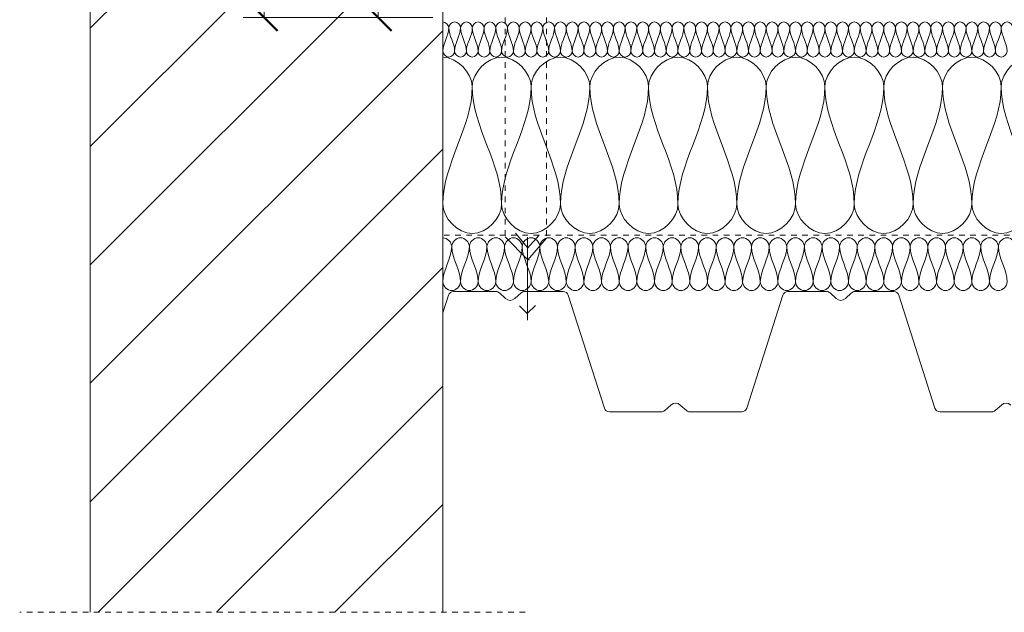
# Model space of a CAD drawing. Units: millimetres. Extents: x 1775 to 2713, y 1585 to 2271.
# Drawn here: x 1775 to 2333, y 1585 to 1922 of the extents above; entities that cross this region are included whole.
import ezdxf

# ---------------------------------------------------------------- set-up
doc = ezdxf.new("R2010")
doc.units = ezdxf.units.MM
doc.linetypes.add('Dash', pattern=[6.35, 3.175, -3.175])
for name, color, linetype, lineweight in [('A-ANNO-DIMS', 211, 'Continuous', 9), ('A-ANNO-DIMS-5', 211, 'Continuous', 9), ('A-DETL', 90, 'Continuous', 18), ('A-DETL-GENF', 92, 'Continuous', 18), ('A-DETL-GENF-HDLN', 1, 'Dash', 18)]:
    doc.layers.add(name, color=color, linetype=linetype, lineweight=lineweight)
doc.styles.add('Arial', font='arial.ttf', dxfattribs={"height": 12.5})
doc.dimstyles.new('Diagonal_-_2_5mm_Arial', dxfattribs={"dimscale": 304.8, "dimtxt": 12.753242, "dimasz": 0.049213, "dimexe": 0.03937, "dimexo": 0.024606, "dimgap": 0.024606, "dimtad": 3, "dimtih": 1, "dimtoh": 1, "dimdec": 0, "dimzin": 0, "dimdsep": 46, "dimtxsty": 'Arial', "dimblk1": 'OBLIQUE', "dimblk2": 'OBLIQUE', "dimsah": 1, "dimcen": 0.09, "dimazin": 0, "dimtfac": 1, "dimtdec": 4, "dimtix": 1, "dimtmove": 0, "dimatfit": 3, "dimfxl": 1, "dimtvp": 1, "dimtfill": 1, "dimtolj": 1, "dimtzin": 0, "dimarcsym": 2})

# ---------------------------------------------------------------- blocks, each defined once
blk = doc.blocks.new('Mataki Halotex Luft- och Ångspärr D200 - Mataki Halotex Luft- och Ångspärr D200-542398-ANSLUTNING TILL VERTIKAL YTA')
at = {"layer": 'A-DETL-GENF-HDLN'}
blk.add_line((0, 0), (697.53, 0), dxfattribs=at)
blk = doc.blocks.new('TRP 70 - Detail Component - TRP 70-554380-ANSLUTNING TILL VERTIKAL YTA')
at = {"layer": 'A-DETL-GENF'}
for p, q in [((-407.16, 0), (-383.16, 0)), ((-366.84, 0), (-344.94, 0)), ((-217.56, 0), (-195.66, 0)), ((-179.34, 0), (-157.44, 0)), ((-413.18, -12), (-410.02, -2.09)), ((-381.14, -0.78), (-377.61, -3.99)), ((-372.39, -3.99), (-368.86, -0.78)), ((-342.08, -2.09), (-321.62, -66.21)), ((-240.88, -66.21), (-220.42, -2.09)), ((-193.64, -0.78), (-190.11, -3.99)), ((-184.89, -3.99), (-181.36, -0.78)), ((-154.58, -2.09), (-134.12, -66.21)), ((-287.39, -67.52), (-283.94, -64.38)), ((-278.56, -64.38), (-275.11, -67.52)), ((-99.89, -67.52), (-96.44, -64.38)), ((-318.76, -68.3), (-289.41, -68.3)), ((-273.09, -68.3), (-243.74, -68.3)), ((-131.26, -68.3), (-101.91, -68.3))]:
    blk.add_line(p, q, dxfattribs=at)
for centre, radius, start, end in [((-407.16, -3), 3, 90, 162.298), ((-383.16, -3), 3, 47.7263, 90), ((-344.94, -3), 3, 17.702, 90), ((-217.56, -3), 3, 90, 162.298), ((-195.66, -3), 3, 47.7263, 90), ((-179.34, -3), 3, 90, 132.2737), ((-157.44, -3), 3, 17.702, 90), ((-375, -1.12), 3.88, 227.7263, 312.2737), ((-366.84, -3), 3, 90, 132.2737), ((-187.5, -1.12), 3.88, 227.7263, 312.2737), ((-318.76, -65.3), 3, 197.702, 270), ((-281.25, -67.34), 4, 47.7263, 132.2737), ((-243.74, -65.3), 3, 270, 342.298), ((-131.26, -65.3), 3, 197.702, 270), ((-93.75, -67.34), 4, 47.7263, 132.2737), ((-289.41, -65.3), 3, 270, 312.2737), ((-273.09, -65.3), 3, 227.7263, 270), ((-101.91, -65.3), 3, 270, 312.2737)]:
    blk.add_arc(centre, radius, start, end, dxfattribs=at)
blk = doc.blocks.new('Yttervägg - Yttervägg-563078-ANSLUTNING TILL VERTIKAL YTA')
at = {"layer": 'A-DETL-GENF'}
h = blk.add_hatch(dxfattribs=at)
h.set_pattern_fill('FP_1', color=256, style=0, pattern_type=2)
h.set_pattern_definition([(45, (-1814.9, -1511.544), (-33.5876, 33.5876), [])])
h.paths.add_polyline_path([(171.6, 73.74), (200, 73.74), (200, 666.15), (174.78, 666.15), (174.78, 667.15), (200, 667.15), (200, 727.35), (171.6, 727.35), (171.6, 728.35), (200, 728.35), (200, 748.74), (0, 748.74), (0, 73.74)], flags=0)
for p, q in [((0, 748.74), (0, 73.74)), ((200, 728.35), (200, 748.74)), ((200, 667.15), (200, 727.35)), ((200, 73.74), (200, 666.15))]:
    blk.add_line(p, q, dxfattribs=at)
blk = doc.blocks.new('Hidden - Hidden-563529-ANSLUTNING TILL VERTIKAL YTA')
at = {"layer": 'A-DETL-GENF-HDLN'}
blk.add_line((0, 286.59), (0, 0), dxfattribs=at)
blk = doc.blocks.new('Hylsa och skruv - Hylsa och skruv-540134-ANSLUTNING TILL VERTIKAL YTA')
at = {"layer": 'A-DETL-GENF'}
blk.add_hatch(color=256, dxfattribs=at).paths.add_polyline_path([(18.19, 142.23), (18.2, 143.44), (-21.8, 143.44), (-21.81, 142.26), (-2.8, 142.23)], flags=0)
for p, q in [((-21.8, 143.44), (-21.81, 142.26)), ((-21.81, 142.26), (-2.78, 142.26)), ((18.2, 143.44), (-21.8, 143.44)), ((-2.8, 142.23), (18.19, 142.23)), ((18.19, 142.23), (18.2, 143.44)), ((-12.92, 13.01), (0, 0)), ((-0.18, 6.99), (-6.92, 15.09)), ((-0.18, 6.56), (6.41, 14.08)), ((-0.18, 12.83), (-0.18, -34.27)), ((0, 0), (10.69, 12.21)), ((0, 0), (1, 0)), ((-4.62, -26.18), (-0.28, -30.52)), ((-0.28, -30.52), (4.3, -25.94))]:
    blk.add_line(p, q, dxfattribs=at)
at = {"layer": 'A-DETL-GENF-HDLN'}
for p, q in [((-12.92, 142.34), (-12.92, 141.48)), ((10.69, 142.09), (10.69, 141.48)), ((-12.92, 137.5), (-12.92, 13.01)), ((10.69, 137.5), (10.69, 12.21))]:
    blk.add_line(p, q, dxfattribs=at)
blk = doc.blocks.new('DIMBLOCK1-ANSLUTNING TILL VERTIKAL YTA')
at = {"layer": 'A-ANNO-DIMS-5', "lineweight": 50}
for p, q in [((1978.17, 2022.78), (1970.67, 2030.28)), ((1978.17, 2022.78), (1985.67, 2015.28)), ((1978.17, 1922.78), (1970.67, 1930.28)), ((1978.17, 1922.78), (1985.67, 1915.28))]:
    blk.add_line(p, q, dxfattribs=at)
at = {"layer": 'A-ANNO-DIMS-5'}
for p, q in [((2009.22, 2022.78), (1966.17, 2022.78)), ((1978.17, 2022.78), (1978.17, 1922.78)), ((1978.17, 2022.78), (2009.22, 2022.78)), ((2009.22, 1922.78), (1966.17, 1922.78)), ((1978.17, 1922.78), (2009.22, 1922.78))]:
    blk.add_line(p, q, dxfattribs=at)
at = {"layer": 'A-ANNO-DIMS-5', "color": 0, "insert": (1927.31, 1979.2), "char_height": 12.5, "width": 52.0332, "attachment_point": 1, "line_spacing_factor": 0.941778, "style": 'Arial', "bg_fill": 3, "box_fill_scale": 1.25, "bg_fill_color": 256, "bg_fill_true_color": 13158600, "bg_fill_transparency": 0}
blk.add_mtext('≥ 100', dxfattribs=at)
blk = doc.blocks.new('_Oblique')
at = {"color": 0, "linetype": 'ByBlock', "lineweight": -2}
blk.add_line((-0.5, -0.5), (0.5, 0.5), dxfattribs=at)
blk = doc.blocks.new('DIMBLOCK2-ANSLUTNING TILL VERTIKAL YTA')
at = {"layer": 'A-ANNO-DIMS-5', "lineweight": 50}
for p, q in [((1913.58, 2222.78), (1906.08, 2230.28)), ((1913.58, 2222.78), (1921.08, 2215.28)), ((1913.58, 1922.78), (1906.08, 1930.28)), ((1913.58, 1922.78), (1921.08, 1915.28))]:
    blk.add_line(p, q, dxfattribs=at)
at = {"layer": 'A-ANNO-DIMS-5'}
for p, q in [((2010.52, 2222.78), (1901.58, 2222.78)), ((1913.58, 2222.78), (1913.58, 1922.78)), ((1913.58, 2222.78), (2010.52, 2222.78)), ((2009.22, 1922.78), (1901.58, 1922.78)), ((1913.58, 1922.78), (2009.22, 1922.78))]:
    blk.add_line(p, q, dxfattribs=at)
at = {"layer": 'A-ANNO-DIMS-5', "color": 0, "insert": (1832.7, 2079.2), "char_height": 12.5, "width": 88.0562, "attachment_point": 1, "line_spacing_factor": 0.941778, "style": 'Arial', "bg_fill": 3, "box_fill_scale": 1.25, "bg_fill_color": 256, "bg_fill_true_color": 13158600, "bg_fill_transparency": 0}
blk.add_mtext('300 - 350', dxfattribs=at)

msp = doc.modelspace()

# ---------------------------------------------------------------- linework, layer by layer
at = {"layer": 'A-DETL'}
for points in [[(2014.9, 1920.28), (2016.47, 1920.28), (2018.23, 1918.52), (2018.23, 1916.95)], [(2018.23, 1916.95), (2018.23, 1912.37), (2014.9, 1908.2), (2014.9, 1903.62)], [(2018.23, 1916.95), (2018.23, 1918.52), (2021.57, 1922.04), (2024.9, 1918.52), (2024.9, 1916.95)], [(2021.57, 1903.62), (2021.57, 1908.2), (2018.23, 1912.37), (2018.23, 1916.95)], [(2024.9, 1916.95), (2024.9, 1912.37), (2021.57, 1908.2), (2021.57, 1903.62)], [(2024.9, 1916.95), (2024.9, 1918.52), (2028.23, 1922.04), (2031.57, 1918.52), (2031.57, 1916.95)], [(2028.23, 1903.62), (2028.23, 1908.2), (2024.9, 1912.37), (2024.9, 1916.95)], [(2031.57, 1916.95), (2031.57, 1912.37), (2028.23, 1908.2), (2028.23, 1903.62)], [(2031.57, 1916.95), (2031.57, 1918.52), (2034.9, 1922.04), (2038.23, 1918.52), (2038.23, 1916.95)], [(2034.9, 1903.62), (2034.9, 1908.2), (2031.57, 1912.37), (2031.57, 1916.95)], [(2038.23, 1916.95), (2038.23, 1912.37), (2034.9, 1908.2), (2034.9, 1903.62)], [(2038.23, 1916.95), (2038.23, 1918.52), (2041.57, 1922.04), (2044.9, 1918.52), (2044.9, 1916.95)], [(2041.57, 1903.62), (2041.57, 1908.2), (2038.23, 1912.37), (2038.23, 1916.95)], [(2044.9, 1916.95), (2044.9, 1912.37), (2041.57, 1908.2), (2041.57, 1903.62)], [(2044.9, 1916.95), (2044.9, 1918.52), (2048.23, 1922.04), (2051.57, 1918.52), (2051.57, 1916.95)], [(2048.23, 1903.62), (2048.23, 1908.2), (2044.9, 1912.37), (2044.9, 1916.95)], [(2051.57, 1916.95), (2051.57, 1912.37), (2048.23, 1908.2), (2048.23, 1903.62)], [(2051.57, 1916.95), (2051.57, 1918.52), (2054.9, 1922.04), (2058.23, 1918.52), (2058.23, 1916.95)], [(2054.9, 1903.62), (2054.9, 1908.2), (2051.57, 1912.37), (2051.57, 1916.95)], [(2058.23, 1916.95), (2058.23, 1912.37), (2054.9, 1908.2), (2054.9, 1903.62)], [(2058.23, 1916.95), (2058.23, 1918.52), (2061.57, 1922.04), (2064.9, 1918.52), (2064.9, 1916.95)], [(2061.57, 1903.62), (2061.57, 1908.2), (2058.23, 1912.37), (2058.23, 1916.95)], [(2064.9, 1916.95), (2064.9, 1912.37), (2061.57, 1908.2), (2061.57, 1903.62)], [(2064.9, 1916.95), (2064.9, 1918.52), (2068.23, 1922.04), (2071.57, 1918.52), (2071.57, 1916.95)], [(2068.23, 1903.62), (2068.23, 1908.2), (2064.9, 1912.37), (2064.9, 1916.95)], [(2071.57, 1916.95), (2071.57, 1912.37), (2068.23, 1908.2), (2068.23, 1903.62)], [(2071.57, 1916.95), (2071.57, 1918.52), (2074.9, 1922.04), (2078.23, 1918.52), (2078.23, 1916.95)], [(2074.9, 1903.62), (2074.9, 1908.2), (2071.57, 1912.37), (2071.57, 1916.95)], [(2078.23, 1916.95), (2078.23, 1912.37), (2074.9, 1908.2), (2074.9, 1903.62)], [(2078.23, 1916.95), (2078.23, 1918.52), (2081.57, 1922.04), (2084.9, 1918.52), (2084.9, 1916.95)], [(2081.57, 1903.62), (2081.57, 1908.2), (2078.23, 1912.37), (2078.23, 1916.95)], [(2084.9, 1916.95), (2084.9, 1912.37), (2081.57, 1908.2), (2081.57, 1903.62)], [(2084.9, 1916.95), (2084.9, 1918.52), (2088.23, 1922.04), (2091.57, 1918.52), (2091.57, 1916.95)], [(2088.23, 1903.62), (2088.23, 1908.2), (2084.9, 1912.37), (2084.9, 1916.95)], [(2091.57, 1916.95), (2091.57, 1912.37), (2088.23, 1908.2), (2088.23, 1903.62)], [(2091.57, 1916.95), (2091.57, 1918.52), (2094.9, 1922.04), (2098.23, 1918.52), (2098.23, 1916.95)], [(2094.9, 1903.62), (2094.9, 1908.2), (2091.57, 1912.37), (2091.57, 1916.95)], [(2098.23, 1916.95), (2098.23, 1912.37), (2094.9, 1908.2), (2094.9, 1903.62)], [(2098.23, 1916.95), (2098.23, 1918.52), (2101.57, 1922.04), (2104.9, 1918.52), (2104.9, 1916.95)], [(2101.57, 1903.62), (2101.57, 1908.2), (2098.23, 1912.37), (2098.23, 1916.95)], [(2104.9, 1916.95), (2104.9, 1912.37), (2101.57, 1908.2), (2101.57, 1903.62)], [(2104.9, 1916.95), (2104.9, 1918.52), (2108.23, 1922.04), (2111.57, 1918.52), (2111.57, 1916.95)], [(2108.23, 1903.62), (2108.23, 1908.2), (2104.9, 1912.37), (2104.9, 1916.95)], [(2111.57, 1916.95), (2111.57, 1912.37), (2108.23, 1908.2), (2108.23, 1903.62)], [(2111.57, 1916.95), (2111.57, 1918.52), (2114.9, 1922.04), (2118.23, 1918.52), (2118.23, 1916.95)], [(2114.9, 1903.62), (2114.9, 1908.2), (2111.57, 1912.37), (2111.57, 1916.95)], [(2118.23, 1916.95), (2118.23, 1912.37), (2114.9, 1908.2), (2114.9, 1903.62)], [(2118.23, 1916.95), (2118.23, 1918.52), (2121.57, 1922.04), (2124.9, 1918.52), (2124.9, 1916.95)], [(2121.57, 1903.62), (2121.57, 1908.2), (2118.23, 1912.37), (2118.23, 1916.95)], [(2124.9, 1916.95), (2124.9, 1912.37), (2121.57, 1908.2), (2121.57, 1903.62)], [(2124.9, 1916.95), (2124.9, 1918.52), (2128.23, 1922.04), (2131.57, 1918.52), (2131.57, 1916.95)], [(2128.23, 1903.62), (2128.23, 1908.2), (2124.9, 1912.37), (2124.9, 1916.95)], [(2131.57, 1916.95), (2131.57, 1912.37), (2128.23, 1908.2), (2128.23, 1903.62)], [(2131.57, 1916.95), (2131.57, 1918.52), (2134.9, 1922.04), (2138.23, 1918.52), (2138.23, 1916.95)], [(2134.9, 1903.62), (2134.9, 1908.2), (2131.57, 1912.37), (2131.57, 1916.95)], [(2138.23, 1916.95), (2138.23, 1912.37), (2134.9, 1908.2), (2134.9, 1903.62)], [(2138.23, 1916.95), (2138.23, 1918.52), (2141.57, 1922.04), (2144.9, 1918.52), (2144.9, 1916.95)], [(2141.57, 1903.62), (2141.57, 1908.2), (2138.23, 1912.37), (2138.23, 1916.95)], [(2144.9, 1916.95), (2144.9, 1912.37), (2141.57, 1908.2), (2141.57, 1903.62)], [(2144.9, 1916.95), (2144.9, 1918.52), (2148.23, 1922.04), (2151.57, 1918.52), (2151.57, 1916.95)], [(2148.23, 1903.62), (2148.23, 1908.2), (2144.9, 1912.37), (2144.9, 1916.95)], [(2151.57, 1916.95), (2151.57, 1912.37), (2148.23, 1908.2), (2148.23, 1903.62)], [(2151.57, 1916.95), (2151.57, 1918.52), (2154.9, 1922.04), (2158.23, 1918.52), (2158.23, 1916.95)], [(2154.9, 1903.62), (2154.9, 1908.2), (2151.57, 1912.37), (2151.57, 1916.95)], [(2158.23, 1916.95), (2158.23, 1912.37), (2154.9, 1908.2), (2154.9, 1903.62)], [(2158.23, 1916.95), (2158.23, 1918.52), (2161.57, 1922.04), (2164.9, 1918.52), (2164.9, 1916.95)], [(2161.57, 1903.62), (2161.57, 1908.2), (2158.23, 1912.37), (2158.23, 1916.95)], [(2164.9, 1916.95), (2164.9, 1912.37), (2161.57, 1908.2), (2161.57, 1903.62)], [(2164.9, 1916.95), (2164.9, 1918.52), (2168.23, 1922.04), (2171.57, 1918.52), (2171.57, 1916.95)], [(2168.23, 1903.62), (2168.23, 1908.2), (2164.9, 1912.37), (2164.9, 1916.95)], [(2171.57, 1916.95), (2171.57, 1912.37), (2168.23, 1908.2), (2168.23, 1903.62)], [(2171.57, 1916.95), (2171.57, 1918.52), (2174.9, 1922.04), (2178.23, 1918.52), (2178.23, 1916.95)], [(2174.9, 1903.62), (2174.9, 1908.2), (2171.57, 1912.37), (2171.57, 1916.95)], [(2178.23, 1916.95), (2178.23, 1912.37), (2174.9, 1908.2), (2174.9, 1903.62)], [(2178.23, 1916.95), (2178.23, 1918.52), (2181.57, 1922.04), (2184.9, 1918.52), (2184.9, 1916.95)], [(2181.57, 1903.62), (2181.57, 1908.2), (2178.23, 1912.37), (2178.23, 1916.95)], [(2184.9, 1916.95), (2184.9, 1912.37), (2181.57, 1908.2), (2181.57, 1903.62)], [(2184.9, 1916.95), (2184.9, 1918.52), (2188.23, 1922.04), (2191.57, 1918.52), (2191.57, 1916.95)], [(2188.23, 1903.62), (2188.23, 1908.2), (2184.9, 1912.37), (2184.9, 1916.95)], [(2191.57, 1916.95), (2191.57, 1912.37), (2188.23, 1908.2), (2188.23, 1903.62)], [(2191.57, 1916.95), (2191.57, 1918.52), (2194.9, 1922.04), (2198.23, 1918.52), (2198.23, 1916.95)], [(2194.9, 1903.62), (2194.9, 1908.2), (2191.57, 1912.37), (2191.57, 1916.95)], [(2198.23, 1916.95), (2198.23, 1912.37), (2194.9, 1908.2), (2194.9, 1903.62)], [(2198.23, 1916.95), (2198.23, 1918.52), (2201.57, 1922.04), (2204.9, 1918.52), (2204.9, 1916.95)], [(2201.57, 1903.62), (2201.57, 1908.2), (2198.23, 1912.37), (2198.23, 1916.95)], [(2204.9, 1916.95), (2204.9, 1912.37), (2201.57, 1908.2), (2201.57, 1903.62)], [(2204.9, 1916.95), (2204.9, 1918.52), (2208.23, 1922.04), (2211.57, 1918.52), (2211.57, 1916.95)], [(2208.23, 1903.62), (2208.23, 1908.2), (2204.9, 1912.37), (2204.9, 1916.95)], [(2211.57, 1916.95), (2211.57, 1912.37), (2208.23, 1908.2), (2208.23, 1903.62)], [(2211.57, 1916.95), (2211.57, 1918.52), (2214.9, 1922.04), (2218.23, 1918.52), (2218.23, 1916.95)], [(2214.9, 1903.62), (2214.9, 1908.2), (2211.57, 1912.37), (2211.57, 1916.95)], [(2218.23, 1916.95), (2218.23, 1912.37), (2214.9, 1908.2), (2214.9, 1903.62)], [(2218.23, 1916.95), (2218.23, 1918.52), (2221.57, 1922.04), (2224.9, 1918.52), (2224.9, 1916.95)], [(2221.57, 1903.62), (2221.57, 1908.2), (2218.23, 1912.37), (2218.23, 1916.95)], [(2224.9, 1916.95), (2224.9, 1912.37), (2221.57, 1908.2), (2221.57, 1903.62)], [(2224.9, 1916.95), (2224.9, 1918.52), (2228.23, 1922.04), (2231.57, 1918.52), (2231.57, 1916.95)], [(2228.23, 1903.62), (2228.23, 1908.2), (2224.9, 1912.37), (2224.9, 1916.95)], [(2231.57, 1916.95), (2231.57, 1912.37), (2228.23, 1908.2), (2228.23, 1903.62)], [(2231.57, 1916.95), (2231.57, 1918.52), (2234.9, 1922.04), (2238.23, 1918.52), (2238.23, 1916.95)], [(2234.9, 1903.62), (2234.9, 1908.2), (2231.57, 1912.37), (2231.57, 1916.95)], [(2238.23, 1916.95), (2238.23, 1912.37), (2234.9, 1908.2), (2234.9, 1903.62)], [(2238.23, 1916.95), (2238.23, 1918.52), (2241.57, 1922.04), (2244.9, 1918.52), (2244.9, 1916.95)], [(2241.57, 1903.62), (2241.57, 1908.2), (2238.23, 1912.37), (2238.23, 1916.95)], [(2244.9, 1916.95), (2244.9, 1912.37), (2241.57, 1908.2), (2241.57, 1903.62)], [(2244.9, 1916.95), (2244.9, 1918.52), (2248.23, 1922.04), (2251.57, 1918.52), (2251.57, 1916.95)], [(2248.23, 1903.62), (2248.23, 1908.2), (2244.9, 1912.37), (2244.9, 1916.95)], [(2251.57, 1916.95), (2251.57, 1912.37), (2248.23, 1908.2), (2248.23, 1903.62)], [(2251.57, 1916.95), (2251.57, 1918.52), (2254.9, 1922.04), (2258.23, 1918.52), (2258.23, 1916.95)], [(2254.9, 1903.62), (2254.9, 1908.2), (2251.57, 1912.37), (2251.57, 1916.95)], [(2258.23, 1916.95), (2258.23, 1912.37), (2254.9, 1908.2), (2254.9, 1903.62)], [(2258.23, 1916.95), (2258.23, 1918.52), (2261.57, 1922.04), (2264.9, 1918.52), (2264.9, 1916.95)], [(2261.57, 1903.62), (2261.57, 1908.2), (2258.23, 1912.37), (2258.23, 1916.95)], [(2264.9, 1916.95), (2264.9, 1912.37), (2261.57, 1908.2), (2261.57, 1903.62)], [(2264.9, 1916.95), (2264.9, 1918.52), (2268.23, 1922.04), (2271.57, 1918.52), (2271.57, 1916.95)], [(2268.23, 1903.62), (2268.23, 1908.2), (2264.9, 1912.37), (2264.9, 1916.95)], [(2271.57, 1916.95), (2271.57, 1912.37), (2268.23, 1908.2), (2268.23, 1903.62)], [(2271.57, 1916.95), (2271.57, 1918.52), (2274.9, 1922.04), (2278.23, 1918.52), (2278.23, 1916.95)], [(2274.9, 1903.62), (2274.9, 1908.2), (2271.57, 1912.37), (2271.57, 1916.95)], [(2278.23, 1916.95), (2278.23, 1912.37), (2274.9, 1908.2), (2274.9, 1903.62)], [(2278.23, 1916.95), (2278.23, 1918.52), (2281.57, 1922.04), (2284.9, 1918.52), (2284.9, 1916.95)], [(2281.57, 1903.62), (2281.57, 1908.2), (2278.23, 1912.37), (2278.23, 1916.95)], [(2284.9, 1916.95), (2284.9, 1912.37), (2281.57, 1908.2), (2281.57, 1903.62)], [(2284.9, 1916.95), (2284.9, 1918.52), (2288.23, 1922.04), (2291.57, 1918.52), (2291.57, 1916.95)], [(2288.23, 1903.62), (2288.23, 1908.2), (2284.9, 1912.37), (2284.9, 1916.95)], [(2291.57, 1916.95), (2291.57, 1912.37), (2288.23, 1908.2), (2288.23, 1903.62)], [(2291.57, 1916.95), (2291.57, 1918.52), (2294.9, 1922.04), (2298.23, 1918.52), (2298.23, 1916.95)], [(2294.9, 1903.62), (2294.9, 1908.2), (2291.57, 1912.37), (2291.57, 1916.95)], [(2298.23, 1916.95), (2298.23, 1912.37), (2294.9, 1908.2), (2294.9, 1903.62)], [(2298.23, 1916.95), (2298.23, 1918.52), (2301.57, 1922.04), (2304.9, 1918.52), (2304.9, 1916.95)], [(2301.57, 1903.62), (2301.57, 1908.2), (2298.23, 1912.37), (2298.23, 1916.95)], [(2304.9, 1916.95), (2304.9, 1912.37), (2301.57, 1908.2), (2301.57, 1903.62)], [(2304.9, 1916.95), (2304.9, 1918.52), (2308.23, 1922.04), (2311.57, 1918.52), (2311.57, 1916.95)], [(2308.23, 1903.62), (2308.23, 1908.2), (2304.9, 1912.37), (2304.9, 1916.95)], [(2311.57, 1916.95), (2311.57, 1912.37), (2308.23, 1908.2), (2308.23, 1903.62)], [(2311.57, 1916.95), (2311.57, 1918.52), (2314.9, 1922.04), (2318.23, 1918.52), (2318.23, 1916.95)], [(2314.9, 1903.62), (2314.9, 1908.2), (2311.57, 1912.37), (2311.57, 1916.95)], [(2318.23, 1916.95), (2318.23, 1912.37), (2314.9, 1908.2), (2314.9, 1903.62)], [(2318.23, 1916.95), (2318.23, 1918.52), (2321.57, 1922.04), (2324.9, 1918.52), (2324.9, 1916.95)], [(2321.57, 1903.62), (2321.57, 1908.2), (2318.23, 1912.37), (2318.23, 1916.95)], [(2324.9, 1916.95), (2324.9, 1912.37), (2321.57, 1908.2), (2321.57, 1903.62)], [(2324.9, 1916.95), (2324.9, 1918.52), (2328.23, 1922.04), (2331.57, 1918.52), (2331.57, 1916.95)], [(2328.23, 1903.62), (2328.23, 1908.2), (2324.9, 1912.37), (2324.9, 1916.95)], [(2331.57, 1916.95), (2331.57, 1912.37), (2328.23, 1908.2), (2328.23, 1903.62)], [(2331.57, 1916.95), (2331.57, 1918.52), (2334.9, 1922.04), (2338.23, 1918.52), (2338.23, 1916.95)], [(2334.9, 1903.62), (2334.9, 1908.2), (2331.57, 1912.37), (2331.57, 1916.95)], [(2014.9, 1903.62), (2014.9, 1902.04), (2018.23, 1898.52), (2021.57, 1902.04), (2021.57, 1903.62)], [(2014.9, 1900.28), (2022.76, 1900.28), (2031.57, 1891.47), (2031.57, 1883.62)], [(2021.57, 1903.62), (2021.57, 1902.04), (2024.9, 1898.52), (2028.23, 1902.04), (2028.23, 1903.62)], [(2028.23, 1903.62), (2028.23, 1902.04), (2031.57, 1898.52), (2034.9, 1902.04), (2034.9, 1903.62)], [(2031.57, 1883.62), (2031.57, 1891.47), (2048.23, 1909.09), (2064.9, 1891.47), (2064.9, 1883.62)], [(2034.9, 1903.62), (2034.9, 1902.04), (2038.23, 1898.52), (2041.57, 1902.04), (2041.57, 1903.62)], [(2041.57, 1903.62), (2041.57, 1902.04), (2044.9, 1898.52), (2048.23, 1902.04), (2048.23, 1903.62)], [(2048.23, 1903.62), (2048.23, 1902.04), (2051.57, 1898.52), (2054.9, 1902.04), (2054.9, 1903.62)], [(2054.9, 1903.62), (2054.9, 1902.04), (2058.23, 1898.52), (2061.57, 1902.04), (2061.57, 1903.62)], [(2061.57, 1903.62), (2061.57, 1902.04), (2064.9, 1898.52), (2068.23, 1902.04), (2068.23, 1903.62)], [(2064.9, 1883.62), (2064.9, 1891.47), (2081.57, 1909.09), (2098.23, 1891.47), (2098.23, 1883.62)], [(2068.23, 1903.62), (2068.23, 1902.04), (2071.57, 1898.52), (2074.9, 1902.04), (2074.9, 1903.62)], [(2074.9, 1903.62), (2074.9, 1902.04), (2078.23, 1898.52), (2081.57, 1902.04), (2081.57, 1903.62)], [(2081.57, 1903.62), (2081.57, 1902.04), (2084.9, 1898.52), (2088.23, 1902.04), (2088.23, 1903.62)], [(2088.23, 1903.62), (2088.23, 1902.04), (2091.57, 1898.52), (2094.9, 1902.04), (2094.9, 1903.62)], [(2094.9, 1903.62), (2094.9, 1902.04), (2098.23, 1898.52), (2101.57, 1902.04), (2101.57, 1903.62)], [(2098.23, 1883.62), (2098.23, 1891.47), (2114.9, 1909.09), (2131.57, 1891.47), (2131.57, 1883.62)], [(2101.57, 1903.62), (2101.57, 1902.04), (2104.9, 1898.52), (2108.23, 1902.04), (2108.23, 1903.62)], [(2108.23, 1903.62), (2108.23, 1902.04), (2111.57, 1898.52), (2114.9, 1902.04), (2114.9, 1903.62)], [(2114.9, 1903.62), (2114.9, 1902.04), (2118.23, 1898.52), (2121.57, 1902.04), (2121.57, 1903.62)], [(2121.57, 1903.62), (2121.57, 1902.04), (2124.9, 1898.52), (2128.23, 1902.04), (2128.23, 1903.62)], [(2128.23, 1903.62), (2128.23, 1902.04), (2131.57, 1898.52), (2134.9, 1902.04), (2134.9, 1903.62)], [(2131.57, 1883.62), (2131.57, 1891.47), (2148.23, 1909.09), (2164.9, 1891.47), (2164.9, 1883.62)], [(2134.9, 1903.62), (2134.9, 1902.04), (2138.23, 1898.52), (2141.57, 1902.04), (2141.57, 1903.62)], [(2141.57, 1903.62), (2141.57, 1902.04), (2144.9, 1898.52), (2148.23, 1902.04), (2148.23, 1903.62)], [(2148.23, 1903.62), (2148.23, 1902.04), (2151.57, 1898.52), (2154.9, 1902.04), (2154.9, 1903.62)], [(2154.9, 1903.62), (2154.9, 1902.04), (2158.23, 1898.52), (2161.57, 1902.04), (2161.57, 1903.62)], [(2161.57, 1903.62), (2161.57, 1902.04), (2164.9, 1898.52), (2168.23, 1902.04), (2168.23, 1903.62)], [(2164.9, 1883.62), (2164.9, 1891.47), (2181.57, 1909.09), (2198.23, 1891.47), (2198.23, 1883.62)], [(2168.23, 1903.62), (2168.23, 1902.04), (2171.57, 1898.52), (2174.9, 1902.04), (2174.9, 1903.62)], [(2174.9, 1903.62), (2174.9, 1902.04), (2178.23, 1898.52), (2181.57, 1902.04), (2181.57, 1903.62)], [(2181.57, 1903.62), (2181.57, 1902.04), (2184.9, 1898.52), (2188.23, 1902.04), (2188.23, 1903.62)], [(2188.23, 1903.62), (2188.23, 1902.04), (2191.57, 1898.52), (2194.9, 1902.04), (2194.9, 1903.62)], [(2194.9, 1903.62), (2194.9, 1902.04), (2198.23, 1898.52), (2201.57, 1902.04), (2201.57, 1903.62)], [(2198.23, 1883.62), (2198.23, 1891.47), (2214.9, 1909.09), (2231.57, 1891.47), (2231.57, 1883.62)], [(2201.57, 1903.62), (2201.57, 1902.04), (2204.9, 1898.52), (2208.23, 1902.04), (2208.23, 1903.62)], [(2208.23, 1903.62), (2208.23, 1902.04), (2211.57, 1898.52), (2214.9, 1902.04), (2214.9, 1903.62)], [(2214.9, 1903.62), (2214.9, 1902.04), (2218.23, 1898.52), (2221.57, 1902.04), (2221.57, 1903.62)], [(2221.57, 1903.62), (2221.57, 1902.04), (2224.9, 1898.52), (2228.23, 1902.04), (2228.23, 1903.62)], [(2228.23, 1903.62), (2228.23, 1902.04), (2231.57, 1898.52), (2234.9, 1902.04), (2234.9, 1903.62)], [(2231.57, 1883.62), (2231.57, 1891.47), (2248.23, 1909.09), (2264.9, 1891.47), (2264.9, 1883.62)], [(2234.9, 1903.62), (2234.9, 1902.04), (2238.23, 1898.52), (2241.57, 1902.04), (2241.57, 1903.62)], [(2241.57, 1903.62), (2241.57, 1902.04), (2244.9, 1898.52), (2248.23, 1902.04), (2248.23, 1903.62)], [(2248.23, 1903.62), (2248.23, 1902.04), (2251.57, 1898.52), (2254.9, 1902.04), (2254.9, 1903.62)], [(2254.9, 1903.62), (2254.9, 1902.04), (2258.23, 1898.52), (2261.57, 1902.04), (2261.57, 1903.62)], [(2261.57, 1903.62), (2261.57, 1902.04), (2264.9, 1898.52), (2268.23, 1902.04), (2268.23, 1903.62)], [(2264.9, 1883.62), (2264.9, 1891.47), (2281.57, 1909.09), (2298.23, 1891.47), (2298.23, 1883.62)], [(2268.23, 1903.62), (2268.23, 1902.04), (2271.57, 1898.52), (2274.9, 1902.04), (2274.9, 1903.62)], [(2274.9, 1903.62), (2274.9, 1902.04), (2278.23, 1898.52), (2281.57, 1902.04), (2281.57, 1903.62)], [(2281.57, 1903.62), (2281.57, 1902.04), (2284.9, 1898.52), (2288.23, 1902.04), (2288.23, 1903.62)], [(2288.23, 1903.62), (2288.23, 1902.04), (2291.57, 1898.52), (2294.9, 1902.04), (2294.9, 1903.62)], [(2294.9, 1903.62), (2294.9, 1902.04), (2298.23, 1898.52), (2301.57, 1902.04), (2301.57, 1903.62)], [(2298.23, 1883.62), (2298.23, 1891.47), (2314.9, 1909.09), (2331.57, 1891.47), (2331.57, 1883.62)], [(2301.57, 1903.62), (2301.57, 1902.04), (2304.9, 1898.52), (2308.23, 1902.04), (2308.23, 1903.62)], [(2308.23, 1903.62), (2308.23, 1902.04), (2311.57, 1898.52), (2314.9, 1902.04), (2314.9, 1903.62)], [(2314.9, 1903.62), (2314.9, 1902.04), (2318.23, 1898.52), (2321.57, 1902.04), (2321.57, 1903.62)], [(2321.57, 1903.62), (2321.57, 1902.04), (2324.9, 1898.52), (2328.23, 1902.04), (2328.23, 1903.62)], [(2328.23, 1903.62), (2328.23, 1902.04), (2331.57, 1898.52), (2334.9, 1902.04), (2334.9, 1903.62)], [(2331.57, 1883.62), (2331.57, 1891.47), (2348.23, 1909.09), (2364.9, 1891.47), (2364.9, 1883.62)], [(2031.57, 1883.62), (2031.57, 1860.71), (2014.9, 1839.85), (2014.9, 1816.95)], [(2048.23, 1816.95), (2048.23, 1839.85), (2031.57, 1860.71), (2031.57, 1883.62)], [(2064.9, 1883.62), (2064.9, 1860.71), (2048.23, 1839.85), (2048.23, 1816.95)], [(2081.57, 1816.95), (2081.57, 1839.85), (2064.9, 1860.71), (2064.9, 1883.62)], [(2098.23, 1883.62), (2098.23, 1860.71), (2081.57, 1839.85), (2081.57, 1816.95)], [(2114.9, 1816.95), (2114.9, 1839.85), (2098.23, 1860.71), (2098.23, 1883.62)], [(2131.57, 1883.62), (2131.57, 1860.71), (2114.9, 1839.85), (2114.9, 1816.95)], [(2148.23, 1816.95), (2148.23, 1839.85), (2131.57, 1860.71), (2131.57, 1883.62)], [(2164.9, 1883.62), (2164.9, 1860.71), (2148.23, 1839.85), (2148.23, 1816.95)], [(2181.57, 1816.95), (2181.57, 1839.85), (2164.9, 1860.71), (2164.9, 1883.62)], [(2198.23, 1883.62), (2198.23, 1860.71), (2181.57, 1839.85), (2181.57, 1816.95)], [(2214.9, 1816.95), (2214.9, 1839.85), (2198.23, 1860.71), (2198.23, 1883.62)], [(2231.57, 1883.62), (2231.57, 1860.71), (2214.9, 1839.85), (2214.9, 1816.95)], [(2248.23, 1816.95), (2248.23, 1839.85), (2231.57, 1860.71), (2231.57, 1883.62)], [(2264.9, 1883.62), (2264.9, 1860.71), (2248.23, 1839.85), (2248.23, 1816.95)], [(2281.57, 1816.95), (2281.57, 1839.85), (2264.9, 1860.71), (2264.9, 1883.62)], [(2298.23, 1883.62), (2298.23, 1860.71), (2281.57, 1839.85), (2281.57, 1816.95)], [(2314.9, 1816.95), (2314.9, 1839.85), (2298.23, 1860.71), (2298.23, 1883.62)], [(2331.57, 1883.62), (2331.57, 1860.71), (2314.9, 1839.85), (2314.9, 1816.95)], [(2348.23, 1816.95), (2348.23, 1839.85), (2331.57, 1860.71), (2331.57, 1883.62)], [(2014.9, 1816.95), (2014.9, 1809.09), (2031.57, 1791.47), (2048.23, 1809.09), (2048.23, 1816.95)], [(2048.23, 1816.95), (2048.23, 1809.09), (2064.9, 1791.47), (2081.57, 1809.09), (2081.57, 1816.95)], [(2081.57, 1816.95), (2081.57, 1809.09), (2098.23, 1791.47), (2114.9, 1809.09), (2114.9, 1816.95)], [(2114.9, 1816.95), (2114.9, 1809.09), (2131.57, 1791.47), (2148.23, 1809.09), (2148.23, 1816.95)], [(2148.23, 1816.95), (2148.23, 1809.09), (2164.9, 1791.47), (2181.57, 1809.09), (2181.57, 1816.95)], [(2181.57, 1816.95), (2181.57, 1809.09), (2198.23, 1791.47), (2214.9, 1809.09), (2214.9, 1816.95)], [(2214.9, 1816.95), (2214.9, 1809.09), (2231.57, 1791.47), (2248.23, 1809.09), (2248.23, 1816.95)], [(2248.23, 1816.95), (2248.23, 1809.09), (2264.9, 1791.47), (2281.57, 1809.09), (2281.57, 1816.95)], [(2281.57, 1816.95), (2281.57, 1809.09), (2298.23, 1791.47), (2314.9, 1809.09), (2314.9, 1816.95)], [(2314.9, 1816.95), (2314.9, 1809.09), (2331.57, 1791.47), (2348.23, 1809.09), (2348.23, 1816.95)], [(2014.9, 1797.78), (2017.26, 1797.78), (2019.9, 1795.14), (2019.9, 1792.78)], [(2019.9, 1792.78), (2019.9, 1785.91), (2014.9, 1779.65), (2014.9, 1772.78)], [(2019.9, 1792.78), (2019.9, 1795.14), (2024.9, 1800.43), (2029.9, 1795.14), (2029.9, 1792.78)], [(2024.9, 1772.78), (2024.9, 1779.65), (2019.9, 1785.91), (2019.9, 1792.78)], [(2029.9, 1792.78), (2029.9, 1785.91), (2024.9, 1779.65), (2024.9, 1772.78)], [(2029.9, 1792.78), (2029.9, 1795.14), (2034.9, 1800.43), (2039.9, 1795.14), (2039.9, 1792.78)], [(2034.9, 1772.78), (2034.9, 1779.65), (2029.9, 1785.91), (2029.9, 1792.78)], [(2039.9, 1792.78), (2039.9, 1785.91), (2034.9, 1779.65), (2034.9, 1772.78)], [(2039.9, 1792.78), (2039.9, 1795.14), (2044.9, 1800.43), (2049.9, 1795.14), (2049.9, 1792.78)], [(2044.9, 1772.78), (2044.9, 1779.65), (2039.9, 1785.91), (2039.9, 1792.78)], [(2049.9, 1792.78), (2049.9, 1785.91), (2044.9, 1779.65), (2044.9, 1772.78)], [(2049.9, 1792.78), (2049.9, 1795.14), (2054.9, 1800.43), (2059.9, 1795.14), (2059.9, 1792.78)], [(2054.9, 1772.78), (2054.9, 1779.65), (2049.9, 1785.91), (2049.9, 1792.78)], [(2059.9, 1792.78), (2059.9, 1785.91), (2054.9, 1779.65), (2054.9, 1772.78)], [(2059.9, 1792.78), (2059.9, 1795.14), (2064.9, 1800.43), (2069.9, 1795.14), (2069.9, 1792.78)], [(2064.9, 1772.78), (2064.9, 1779.65), (2059.9, 1785.91), (2059.9, 1792.78)], [(2069.9, 1792.78), (2069.9, 1785.91), (2064.9, 1779.65), (2064.9, 1772.78)], [(2069.9, 1792.78), (2069.9, 1795.14), (2074.9, 1800.43), (2079.9, 1795.14), (2079.9, 1792.78)], [(2074.9, 1772.78), (2074.9, 1779.65), (2069.9, 1785.91), (2069.9, 1792.78)], [(2079.9, 1792.78), (2079.9, 1785.91), (2074.9, 1779.65), (2074.9, 1772.78)], [(2079.9, 1792.78), (2079.9, 1795.14), (2084.9, 1800.43), (2089.9, 1795.14), (2089.9, 1792.78)], [(2084.9, 1772.78), (2084.9, 1779.65), (2079.9, 1785.91), (2079.9, 1792.78)], [(2089.9, 1792.78), (2089.9, 1785.91), (2084.9, 1779.65), (2084.9, 1772.78)], [(2089.9, 1792.78), (2089.9, 1795.14), (2094.9, 1800.43), (2099.9, 1795.14), (2099.9, 1792.78)], [(2094.9, 1772.78), (2094.9, 1779.65), (2089.9, 1785.91), (2089.9, 1792.78)], [(2099.9, 1792.78), (2099.9, 1785.91), (2094.9, 1779.65), (2094.9, 1772.78)], [(2099.9, 1792.78), (2099.9, 1795.14), (2104.9, 1800.43), (2109.9, 1795.14), (2109.9, 1792.78)], [(2104.9, 1772.78), (2104.9, 1779.65), (2099.9, 1785.91), (2099.9, 1792.78)], [(2109.9, 1792.78), (2109.9, 1785.91), (2104.9, 1779.65), (2104.9, 1772.78)], [(2109.9, 1792.78), (2109.9, 1795.14), (2114.9, 1800.43), (2119.9, 1795.14), (2119.9, 1792.78)], [(2114.9, 1772.78), (2114.9, 1779.65), (2109.9, 1785.91), (2109.9, 1792.78)], [(2119.9, 1792.78), (2119.9, 1785.91), (2114.9, 1779.65), (2114.9, 1772.78)], [(2119.9, 1792.78), (2119.9, 1795.14), (2124.9, 1800.43), (2129.9, 1795.14), (2129.9, 1792.78)], [(2124.9, 1772.78), (2124.9, 1779.65), (2119.9, 1785.91), (2119.9, 1792.78)], [(2129.9, 1792.78), (2129.9, 1785.91), (2124.9, 1779.65), (2124.9, 1772.78)], [(2129.9, 1792.78), (2129.9, 1795.14), (2134.9, 1800.43), (2139.9, 1795.14), (2139.9, 1792.78)], [(2134.9, 1772.78), (2134.9, 1779.65), (2129.9, 1785.91), (2129.9, 1792.78)], [(2139.9, 1792.78), (2139.9, 1785.91), (2134.9, 1779.65), (2134.9, 1772.78)], [(2139.9, 1792.78), (2139.9, 1795.14), (2144.9, 1800.43), (2149.9, 1795.14), (2149.9, 1792.78)], [(2144.9, 1772.78), (2144.9, 1779.65), (2139.9, 1785.91), (2139.9, 1792.78)], [(2149.9, 1792.78), (2149.9, 1785.91), (2144.9, 1779.65), (2144.9, 1772.78)], [(2149.9, 1792.78), (2149.9, 1795.14), (2154.9, 1800.43), (2159.9, 1795.14), (2159.9, 1792.78)], [(2154.9, 1772.78), (2154.9, 1779.65), (2149.9, 1785.91), (2149.9, 1792.78)], [(2159.9, 1792.78), (2159.9, 1785.91), (2154.9, 1779.65), (2154.9, 1772.78)], [(2159.9, 1792.78), (2159.9, 1795.14), (2164.9, 1800.43), (2169.9, 1795.14), (2169.9, 1792.78)], [(2164.9, 1772.78), (2164.9, 1779.65), (2159.9, 1785.91), (2159.9, 1792.78)], [(2169.9, 1792.78), (2169.9, 1785.91), (2164.9, 1779.65), (2164.9, 1772.78)], [(2169.9, 1792.78), (2169.9, 1795.14), (2174.9, 1800.43), (2179.9, 1795.14), (2179.9, 1792.78)], [(2174.9, 1772.78), (2174.9, 1779.65), (2169.9, 1785.91), (2169.9, 1792.78)], [(2179.9, 1792.78), (2179.9, 1785.91), (2174.9, 1779.65), (2174.9, 1772.78)], [(2179.9, 1792.78), (2179.9, 1795.14), (2184.9, 1800.43), (2189.9, 1795.14), (2189.9, 1792.78)], [(2184.9, 1772.78), (2184.9, 1779.65), (2179.9, 1785.91), (2179.9, 1792.78)], [(2189.9, 1792.78), (2189.9, 1785.91), (2184.9, 1779.65), (2184.9, 1772.78)], [(2189.9, 1792.78), (2189.9, 1795.14), (2194.9, 1800.43), (2199.9, 1795.14), (2199.9, 1792.78)], [(2194.9, 1772.78), (2194.9, 1779.65), (2189.9, 1785.91), (2189.9, 1792.78)], [(2199.9, 1792.78), (2199.9, 1785.91), (2194.9, 1779.65), (2194.9, 1772.78)], [(2199.9, 1792.78), (2199.9, 1795.14), (2204.9, 1800.43), (2209.9, 1795.14), (2209.9, 1792.78)], [(2204.9, 1772.78), (2204.9, 1779.65), (2199.9, 1785.91), (2199.9, 1792.78)], [(2209.9, 1792.78), (2209.9, 1785.91), (2204.9, 1779.65), (2204.9, 1772.78)], [(2209.9, 1792.78), (2209.9, 1795.14), (2214.9, 1800.43), (2219.9, 1795.14), (2219.9, 1792.78)], [(2214.9, 1772.78), (2214.9, 1779.65), (2209.9, 1785.91), (2209.9, 1792.78)], [(2219.9, 1792.78), (2219.9, 1785.91), (2214.9, 1779.65), (2214.9, 1772.78)], [(2219.9, 1792.78), (2219.9, 1795.14), (2224.9, 1800.43), (2229.9, 1795.14), (2229.9, 1792.78)], [(2224.9, 1772.78), (2224.9, 1779.65), (2219.9, 1785.91), (2219.9, 1792.78)], [(2229.9, 1792.78), (2229.9, 1785.91), (2224.9, 1779.65), (2224.9, 1772.78)], [(2229.9, 1792.78), (2229.9, 1795.14), (2234.9, 1800.43), (2239.9, 1795.14), (2239.9, 1792.78)], [(2234.9, 1772.78), (2234.9, 1779.65), (2229.9, 1785.91), (2229.9, 1792.78)], [(2239.9, 1792.78), (2239.9, 1785.91), (2234.9, 1779.65), (2234.9, 1772.78)], [(2239.9, 1792.78), (2239.9, 1795.14), (2244.9, 1800.43), (2249.9, 1795.14), (2249.9, 1792.78)], [(2244.9, 1772.78), (2244.9, 1779.65), (2239.9, 1785.91), (2239.9, 1792.78)], [(2249.9, 1792.78), (2249.9, 1785.91), (2244.9, 1779.65), (2244.9, 1772.78)], [(2249.9, 1792.78), (2249.9, 1795.14), (2254.9, 1800.43), (2259.9, 1795.14), (2259.9, 1792.78)], [(2254.9, 1772.78), (2254.9, 1779.65), (2249.9, 1785.91), (2249.9, 1792.78)], [(2259.9, 1792.78), (2259.9, 1785.91), (2254.9, 1779.65), (2254.9, 1772.78)], [(2259.9, 1792.78), (2259.9, 1795.14), (2264.9, 1800.43), (2269.9, 1795.14), (2269.9, 1792.78)], [(2264.9, 1772.78), (2264.9, 1779.65), (2259.9, 1785.91), (2259.9, 1792.78)], [(2269.9, 1792.78), (2269.9, 1785.91), (2264.9, 1779.65), (2264.9, 1772.78)], [(2269.9, 1792.78), (2269.9, 1795.14), (2274.9, 1800.43), (2279.9, 1795.14), (2279.9, 1792.78)], [(2274.9, 1772.78), (2274.9, 1779.65), (2269.9, 1785.91), (2269.9, 1792.78)], [(2279.9, 1792.78), (2279.9, 1785.91), (2274.9, 1779.65), (2274.9, 1772.78)], [(2279.9, 1792.78), (2279.9, 1795.14), (2284.9, 1800.43), (2289.9, 1795.14), (2289.9, 1792.78)], [(2284.9, 1772.78), (2284.9, 1779.65), (2279.9, 1785.91), (2279.9, 1792.78)], [(2289.9, 1792.78), (2289.9, 1785.91), (2284.9, 1779.65), (2284.9, 1772.78)], [(2289.9, 1792.78), (2289.9, 1795.14), (2294.9, 1800.43), (2299.9, 1795.14), (2299.9, 1792.78)], [(2294.9, 1772.78), (2294.9, 1779.65), (2289.9, 1785.91), (2289.9, 1792.78)], [(2299.9, 1792.78), (2299.9, 1785.91), (2294.9, 1779.65), (2294.9, 1772.78)], [(2299.9, 1792.78), (2299.9, 1795.14), (2304.9, 1800.43), (2309.9, 1795.14), (2309.9, 1792.78)], [(2304.9, 1772.78), (2304.9, 1779.65), (2299.9, 1785.91), (2299.9, 1792.78)], [(2309.9, 1792.78), (2309.9, 1785.91), (2304.9, 1779.65), (2304.9, 1772.78)], [(2309.9, 1792.78), (2309.9, 1795.14), (2314.9, 1800.43), (2319.9, 1795.14), (2319.9, 1792.78)], [(2314.9, 1772.78), (2314.9, 1779.65), (2309.9, 1785.91), (2309.9, 1792.78)], [(2319.9, 1792.78), (2319.9, 1785.91), (2314.9, 1779.65), (2314.9, 1772.78)], [(2319.9, 1792.78), (2319.9, 1795.14), (2324.9, 1800.43), (2329.9, 1795.14), (2329.9, 1792.78)], [(2324.9, 1772.78), (2324.9, 1779.65), (2319.9, 1785.91), (2319.9, 1792.78)], [(2329.9, 1792.78), (2329.9, 1785.91), (2324.9, 1779.65), (2324.9, 1772.78)], [(2329.9, 1792.78), (2329.9, 1795.14), (2334.9, 1800.43), (2339.9, 1795.14), (2339.9, 1792.78)], [(2334.9, 1772.78), (2334.9, 1779.65), (2329.9, 1785.91), (2329.9, 1792.78)], [(2014.9, 1772.78), (2014.9, 1770.43), (2019.9, 1765.14), (2024.9, 1770.43), (2024.9, 1772.78)], [(2024.9, 1772.78), (2024.9, 1770.43), (2029.9, 1765.14), (2034.9, 1770.43), (2034.9, 1772.78)], [(2034.9, 1772.78), (2034.9, 1770.43), (2039.9, 1765.14), (2044.9, 1770.43), (2044.9, 1772.78)], [(2044.9, 1772.78), (2044.9, 1770.43), (2049.9, 1765.14), (2054.9, 1770.43), (2054.9, 1772.78)], [(2054.9, 1772.78), (2054.9, 1770.43), (2059.9, 1765.14), (2064.9, 1770.43), (2064.9, 1772.78)], [(2064.9, 1772.78), (2064.9, 1770.43), (2069.9, 1765.14), (2074.9, 1770.43), (2074.9, 1772.78)], [(2074.9, 1772.78), (2074.9, 1770.43), (2079.9, 1765.14), (2084.9, 1770.43), (2084.9, 1772.78)], [(2084.9, 1772.78), (2084.9, 1770.43), (2089.9, 1765.14), (2094.9, 1770.43), (2094.9, 1772.78)], [(2094.9, 1772.78), (2094.9, 1770.43), (2099.9, 1765.14), (2104.9, 1770.43), (2104.9, 1772.78)], [(2104.9, 1772.78), (2104.9, 1770.43), (2109.9, 1765.14), (2114.9, 1770.43), (2114.9, 1772.78)], [(2114.9, 1772.78), (2114.9, 1770.43), (2119.9, 1765.14), (2124.9, 1770.43), (2124.9, 1772.78)], [(2124.9, 1772.78), (2124.9, 1770.43), (2129.9, 1765.14), (2134.9, 1770.43), (2134.9, 1772.78)], [(2134.9, 1772.78), (2134.9, 1770.43), (2139.9, 1765.14), (2144.9, 1770.43), (2144.9, 1772.78)], [(2144.9, 1772.78), (2144.9, 1770.43), (2149.9, 1765.14), (2154.9, 1770.43), (2154.9, 1772.78)], [(2154.9, 1772.78), (2154.9, 1770.43), (2159.9, 1765.14), (2164.9, 1770.43), (2164.9, 1772.78)], [(2164.9, 1772.78), (2164.9, 1770.43), (2169.9, 1765.14), (2174.9, 1770.43), (2174.9, 1772.78)], [(2174.9, 1772.78), (2174.9, 1770.43), (2179.9, 1765.14), (2184.9, 1770.43), (2184.9, 1772.78)], [(2184.9, 1772.78), (2184.9, 1770.43), (2189.9, 1765.14), (2194.9, 1770.43), (2194.9, 1772.78)], [(2194.9, 1772.78), (2194.9, 1770.43), (2199.9, 1765.14), (2204.9, 1770.43), (2204.9, 1772.78)], [(2204.9, 1772.78), (2204.9, 1770.43), (2209.9, 1765.14), (2214.9, 1770.43), (2214.9, 1772.78)], [(2214.9, 1772.78), (2214.9, 1770.43), (2219.9, 1765.14), (2224.9, 1770.43), (2224.9, 1772.78)], [(2224.9, 1772.78), (2224.9, 1770.43), (2229.9, 1765.14), (2234.9, 1770.43), (2234.9, 1772.78)], [(2234.9, 1772.78), (2234.9, 1770.43), (2239.9, 1765.14), (2244.9, 1770.43), (2244.9, 1772.78)], [(2244.9, 1772.78), (2244.9, 1770.43), (2249.9, 1765.14), (2254.9, 1770.43), (2254.9, 1772.78)], [(2254.9, 1772.78), (2254.9, 1770.43), (2259.9, 1765.14), (2264.9, 1770.43), (2264.9, 1772.78)], [(2264.9, 1772.78), (2264.9, 1770.43), (2269.9, 1765.14), (2274.9, 1770.43), (2274.9, 1772.78)], [(2274.9, 1772.78), (2274.9, 1770.43), (2279.9, 1765.14), (2284.9, 1770.43), (2284.9, 1772.78)], [(2284.9, 1772.78), (2284.9, 1770.43), (2289.9, 1765.14), (2294.9, 1770.43), (2294.9, 1772.78)], [(2294.9, 1772.78), (2294.9, 1770.43), (2299.9, 1765.14), (2304.9, 1770.43), (2304.9, 1772.78)], [(2304.9, 1772.78), (2304.9, 1770.43), (2309.9, 1765.14), (2314.9, 1770.43), (2314.9, 1772.78)], [(2314.9, 1772.78), (2314.9, 1770.43), (2319.9, 1765.14), (2324.9, 1770.43), (2324.9, 1772.78)], [(2324.9, 1772.78), (2324.9, 1770.43), (2329.9, 1765.14), (2334.9, 1770.43), (2334.9, 1772.78)]]:
    msp.add_open_spline(points, degree=3, dxfattribs=at)

# ---------------------------------------------------------------- block references
at = {"layer": 'A-DETL-GENF'}
for name, p in [('Yttervägg - Yttervägg-563078-ANSLUTNING TILL VERTIKAL YTA', (1814.9, 1511.54)), ('Hylsa och skruv - Hylsa och skruv-540134-ANSLUTNING TILL VERTIKAL YTA', (2063.05, 1785.28)), ('Mataki Halotex Luft- och Ångspärr D200 - Mataki Halotex Luft- och Ångspärr D200-542398-ANSLUTNING TILL VERTIKAL YTA', (2015.53, 1799.27)), ('TRP 70 - Detail Component - TRP 70-554380-ANSLUTNING TILL VERTIKAL YTA', (2428.08, 1767.28))]:
    msp.add_blockref(name, p, dxfattribs=at)
at = {"layer": 'A-DETL-GENF', "rotation": 269.9999999999999}
msp.add_blockref('Hidden - Hidden-563529-ANSLUTNING TILL VERTIKAL YTA', (1774.9, 1585.28), dxfattribs=at)

# ---------------------------------------------------------------- next in the draw order: dimensions: what is measured, and where the dimension line sits
at = {"layer": 'A-ANNO-DIMS'}
dim = msp.add_linear_dim(base=(1978.17, 1922.78), p1=(2016.72, 2022.78), p2=(2016.72, 1922.78), angle=90, dimstyle='Diagonal_-_2_5mm_Arial', override={"dimpost": '≥<>', "dimfxl": 100}, dxfattribs=at)
dim.commit()
dim.dimension.update_dxf_attribs({"geometry": 'DIMBLOCK1-ANSLUTNING TILL VERTIKAL YTA', "text_midpoint": (1952.06, 1972.78)})

# ---------------------------------------------------------------- next in the draw order: dimensions: what is measured, and where the dimension line sits
dim = msp.add_linear_dim(base=(1913.58, 1922.78), p1=(2018.02, 2222.78), p2=(2016.72, 1922.78), angle=90, dimstyle='Diagonal_-_2_5mm_Arial', override={"dimpost": '<>- 350', "dimfxl": 300.002796}, dxfattribs=at)
dim.commit()
dim.dimension.update_dxf_attribs({"geometry": 'DIMBLOCK2-ANSLUTNING TILL VERTIKAL YTA', "text_midpoint": (1872.4, 2072.78)})

doc.saveas('drawing.dxf')
